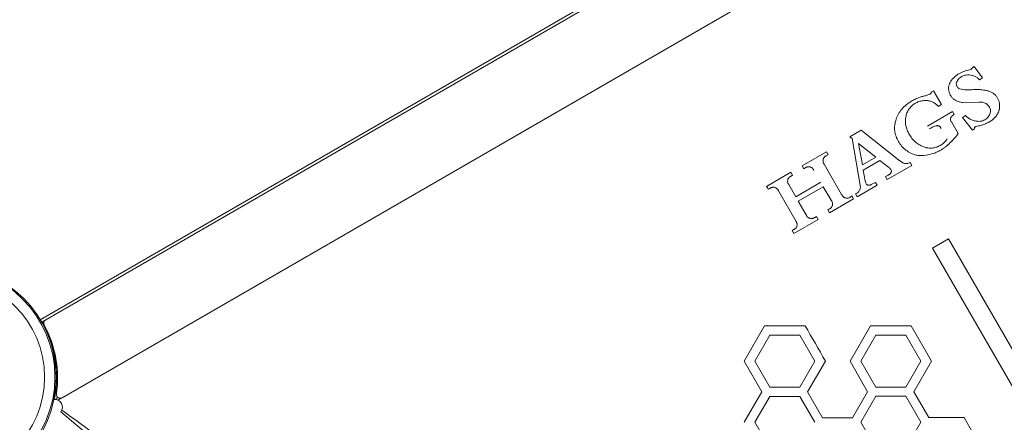
# Model space of a CAD drawing. Units: millimetres. Extents: x -3977 to 5867, y -3739 to 6489.
# Drawn here: x 1040 to 1560, y 2708 to 2921 of the extents above; entities that cross this region are included whole.
import ezdxf

# ---------------------------------------------------------------- set-up
doc = ezdxf.new("R2010")
doc.units = ezdxf.units.MM
doc.header["$LTSCALE"] = 700
doc.layers.add('HAGS-Dim Plan', color=7, linetype='Continuous', lineweight=100)
doc.styles.get("Standard").update_dxf_attribs({"font": 'g13f12d.shx', "height": 300})
doc.dimstyles.new('HAGS - Dim Plan', dxfattribs={"dimtxt": 300, "dimasz": 200, "dimexe": 0.18, "dimexo": 0.0625, "dimgap": 150, "dimtad": 0, "dimlfac": 0.001, "dimrnd": 0.05, "dimzin": 1, "dimdsep": 46, "dimtxsty": 'Standard', "dimblk": 'HAGS - Dim Plan arrow', "dimcen": 0.1, "dimse1": 1, "dimse2": 1, "dimclrd": 1, "dimadec": 0, "dimazin": 0, "dimtfac": 1, "dimtofl": 0, "dimtmove": 0, "dimatfit": 3, "dimfxl": 1, "dimtolj": 1, "dimtzin": 0, "dimarcsym": 0})

# ---------------------------------------------------------------- blocks, each defined once
blk = doc.blocks.new('HAGS - Dim Plan arrow')
at = {"color": 1, "lineweight": 0}
blk.add_lwpolyline([(0, 0, 0, 0.35, 0), (-1, 0, 0.015, 0.015, 0)], format="xyseb", dxfattribs=at)
blk = doc.blocks.new('*D15')
at = {"layer": 'Defpoints', "color": 0, "transparency": 16777216}
for p in [(4367, 5824.47), (4367, 1244.04, 10), (-1497.66, -1302.4)]:
    blk.add_point(p, dxfattribs=at)
at = {"layer": 'HAGS-Dim Plan', "color": 1, "lineweight": -2, "transparency": 16777216}
for p, q in [((-1297.66, 5824.47), (829.23, 5824.47)), ((4167, 5824.47), (2040.1, 5824.47))]:
    blk.add_line(p, q, dxfattribs=at)
at = {"layer": 'HAGS-Dim Plan', "color": 1, "lineweight": -2, "transparency": 16777216, "xscale": 200, "yscale": 200, "zscale": 200, "rotation": 180}
blk.add_blockref('HAGS - Dim Plan arrow', (-1497.66, 5824.47), dxfattribs=at)
at = {"layer": 'HAGS-Dim Plan', "color": 1, "lineweight": -2, "transparency": 16777216, "xscale": 200, "yscale": 200, "zscale": 200}
blk.add_blockref('HAGS - Dim Plan arrow', (4367, 5824.47), dxfattribs=at)
at = {"layer": 'HAGS-Dim Plan', "color": 0, "transparency": 16777216, "insert": (1434.67, 5824.47), "char_height": 300, "attachment_point": 5}
blk.add_mtext('\\A1;5.85m', dxfattribs=at)
blk = doc.blocks.new('*D16')
at = {"layer": 'Defpoints', "color": 0, "transparency": 16777216}
for p in [(5867, 6292.01), (5867, 1250.58), (-3022.59, -1340.25)]:
    blk.add_point(p, dxfattribs=at)
at = {"layer": 'HAGS-Dim Plan', "color": 1, "lineweight": -2, "transparency": 16777216}
for p, q in [((-2822.59, 6292.01), (816.24, 6292.01)), ((5667, 6292.01), (2028.16, 6292.01))]:
    blk.add_line(p, q, dxfattribs=at)
at = {"layer": 'HAGS-Dim Plan', "color": 1, "lineweight": -2, "transparency": 16777216, "xscale": 200, "yscale": 200, "zscale": 200, "rotation": 180}
blk.add_blockref('HAGS - Dim Plan arrow', (-3022.59, 6292.01), dxfattribs=at)
at = {"layer": 'HAGS-Dim Plan', "color": 1, "lineweight": -2, "transparency": 16777216, "xscale": 200, "yscale": 200, "zscale": 200}
blk.add_blockref('HAGS - Dim Plan arrow', (5867, 6292.01), dxfattribs=at)
at = {"layer": 'HAGS-Dim Plan', "color": 0, "transparency": 16777216, "insert": (1422.2, 6292.01), "char_height": 300, "attachment_point": 5}
blk.add_mtext('\\A1;8.90m', dxfattribs=at)
blk = doc.blocks.new('*D18')
at = {"layer": 'Defpoints', "color": 0, "transparency": 16777216}
for p in [(1235.83, 3810.58, 600), (-3320, -1455.07), (-1271.07, -1455.07)]:
    blk.add_point(p, dxfattribs=at)
at = {"layer": 'HAGS-Dim Plan', "color": 1, "lineweight": -2, "transparency": 16777216}
for p, q in [((-3320, 3610.58), (-3320, 1765.44)), ((-3320, -1255.07), (-3320, 554.56))]:
    blk.add_line(p, q, dxfattribs=at)
at = {"layer": 'HAGS-Dim Plan', "color": 1, "lineweight": -2, "transparency": 16777216, "xscale": 200, "yscale": 200, "zscale": 200}
for p, rotation in [((-3320, 3810.58), 90), ((-3320, -1455.07), 270)]:
    blk.add_blockref('HAGS - Dim Plan arrow', p, dxfattribs=dict(at, rotation=rotation))
at = {"layer": 'HAGS-Dim Plan', "color": 0, "transparency": 16777216, "insert": (-3320, 1160), "char_height": 300, "attachment_point": 5, "rotation": 90}
blk.add_mtext('\\A1;5.25m', dxfattribs=at)

msp = doc.modelspace()

# ---------------------------------------------------------------- linework, layer by layer
at = {"linetype": 'Continuous', "lineweight": 0}
for p, q in [((1050.594, 2762.405), (1814.442, 3203.413)), ((1814.967, 3201.993), (1051.562, 2761.241)), ((1053.467, 2762.335), (1813.028, 3200.868)), ((1844.383, 3172.783), (1062.112, 2721.138)), ((1543.561, 2895.708), (1544.401, 2896.193)), ((1544.401, 2896.193), (1548.905, 2890.145)), ((1539.974, 2893.895), (1542.664, 2894.647)), ((1548.905, 2890.145), (1547.306, 2889.222)), ((1521.895, 2882.826), (1522.898, 2883.405)), ((1522.898, 2883.405), (1527.128, 2876.078)), ((1527.128, 2876.078), (1525.524, 2875.152)), ((1547.067, 2877.302), (1538.555, 2877.241)), ((1519.753, 2864.718), (1533.046, 2872.393)), ((1533.046, 2872.393), (1533.924, 2870.872)), ((1533.924, 2870.872), (1533.077, 2870.298)), ((1538.393, 2869.341), (1539.953, 2870.241)), ((1543.6, 2862.633), (1538.393, 2869.341)), ((1532.415, 2866.906), (1535.981, 2860.744)), ((1478.796, 2859.118), (1484.722, 2862.539)), ((1479.908, 2858.208), (1478.796, 2859.118)), ((1484.722, 2862.539), (1504.474, 2846.823)), ((1521.932, 2863.891), (1520.631, 2863.197)), ((1544.642, 2863.234), (1543.6, 2862.633)), ((1484.33, 2832.477), (1479.908, 2858.208)), ((1483.344, 2855.495), (1485.389, 2844.186)), ((1492.437, 2848.255), (1483.344, 2855.495)), ((1453.55, 2843.74), (1466.362, 2851.137)), ((1466.362, 2851.137), (1467.264, 2849.576)), ((1467.264, 2849.576), (1466.543, 2849.159)), ((1454.452, 2842.179), (1453.55, 2843.74)), ((1465.118, 2844.685), (1474.382, 2828.649)), ((1485.389, 2844.186), (1492.437, 2848.255)), ((1494.626, 2846.583), (1485.86, 2841.522)), ((1499.19, 2843.027), (1494.626, 2846.583)), ((1511.458, 2843.969), (1498.446, 2836.457)), ((1504.474, 2846.823), (1506.702, 2845.353)), ((1510.556, 2845.532), (1511.458, 2843.969)), ((1434.735, 2832.877), (1447.587, 2840.297)), ((1447.587, 2840.297), (1448.488, 2838.736)), ((1448.488, 2838.736), (1447.77, 2838.324)), ((1454.814, 2842.388), (1454.452, 2842.179)), ((1485.86, 2841.522), (1486.883, 2835.866)), ((1497.544, 2838.019), (1499.013, 2838.867)), ((1498.446, 2836.457), (1497.544, 2838.019)), ((1435.636, 2831.316), (1434.735, 2832.877)), ((1446.418, 2833.809), (1450.121, 2827.4)), ((1450.121, 2827.4), (1463.333, 2835.028)), ((1493.201, 2833.428), (1482.591, 2827.303)), ((1490.068, 2833.817), (1492.299, 2834.991)), ((1492.299, 2834.991), (1493.201, 2833.428)), ((1436.466, 2831.8), (1435.636, 2831.316)), ((1450.277, 2814.38), (1440.967, 2830.495)), ((1464.697, 2832.666), (1451.484, 2825.038)), ((1468.81, 2825.541), (1464.697, 2832.666)), ((1479.196, 2827.426), (1479.838, 2827.797)), ((1479.838, 2827.797), (1480.74, 2826.234)), ((1481.689, 2828.865), (1482.483, 2829.317)), ((1482.591, 2827.303), (1481.689, 2828.865)), ((1451.484, 2825.038), (1455.645, 2817.831)), ((1480.74, 2826.234), (1467.928, 2818.837)), ((1467.026, 2820.4), (1467.651, 2820.76)), ((1467.928, 2818.837), (1467.026, 2820.4)), ((1461.964, 2815.394), (1449.113, 2807.974)), ((1460.268, 2816.492), (1461.065, 2816.952)), ((1461.065, 2816.952), (1461.964, 2815.394)), ((1448.21, 2809.537), (1449.06, 2810.023)), ((1449.113, 2807.974), (1448.21, 2809.537)), ((1522.474, 2800.192), (1530.958, 2805.09)), ((1530.958, 2805.09), (2328.726, 1423.316)), ((2320.242, 1418.418), (1522.474, 2800.192)), ((1051.41, 2761.001), (1051.638, 2761.124)), ((1052.118, 2760.236), (1051.638, 2761.124)), ((1422.877, 2740.527), (1433.623, 2759.14)), ((1433.623, 2759.14), (1455.116, 2759.14)), ((1478.876, 2740.536), (1489.622, 2759.149)), ((1489.622, 2759.149), (1511.115, 2759.149)), ((1511.115, 2759.149), (1521.861, 2740.536)), ((1436.451, 2754.242), (1428.533, 2740.527)), ((1452.288, 2754.242), (1436.451, 2754.242)), ((1460.206, 2740.527), (1452.288, 2754.242)), ((1492.45, 2754.251), (1484.532, 2740.537)), ((1508.287, 2754.251), (1492.45, 2754.251)), ((1516.205, 2740.536), (1508.287, 2754.251)), ((1432.21, 2724.363), (1422.877, 2740.527)), ((1428.533, 2740.527), (1436.451, 2726.812)), ((1452.288, 2726.812), (1460.206, 2740.527)), ((1465.862, 2740.527), (1456.408, 2724.293)), ((1488.081, 2724.293), (1478.876, 2740.536)), ((1484.532, 2740.537), (1492.45, 2726.822)), ((1508.287, 2726.822), (1516.205, 2740.536)), ((1521.861, 2740.536), (1512.529, 2724.373)), ((1422.877, 2708.199), (1432.21, 2724.363)), ((1436.451, 2726.812), (1452.288, 2726.812)), ((1456.408, 2724.293), (1464.326, 2710.578)), ((1480.163, 2710.578), (1488.081, 2724.293)), ((1492.45, 2726.822), (1508.287, 2726.822)), ((1512.529, 2724.373), (1520.447, 2710.658)), ((1061.987, 2721.072), (1059.941, 2719.89)), ((1436.451, 2721.914), (1428.533, 2708.199)), ((1452.288, 2721.914), (1436.451, 2721.914)), ((1460.206, 2708.199), (1452.288, 2721.914)), ((1492.45, 2721.924), (1484.532, 2708.209)), ((1508.287, 2721.924), (1492.45, 2721.924)), ((1516.205, 2708.209), (1508.287, 2721.924)), ((1061.392, 2713.716), (1147.731, 2641.713)), ((1062.063, 2714.555), (1061.982, 2714.697)), ((1428.533, 2708.199), (1436.451, 2694.484)), ((1464.326, 2710.578), (1480.163, 2710.578)), ((1484.532, 2708.209), (1492.45, 2694.494)), ((1508.287, 2694.494), (1516.205, 2708.209)), ((1520.447, 2710.658), (1539.111, 2710.658)), ((1539.111, 2710.658), (1549.857, 2692.045))]:
    msp.add_line(p, q, dxfattribs=at)
for radius in [59, 58.336, 52.888]:
    msp.add_circle((1000.002, 2732.05), radius, dxfattribs=at)
for centre, radius, start, end in [((1000.252, 2731.617), 60, 29.40193, 30), ((1054.467, 2760.603), 2, 120, 208.13639), ((1000.235, 2731.601), 59.5, 351.83806, 28.13639), ((1000.002, 2732.05), 59.25, 356.11934, 18.99742), ((1058.294, 2716.245), 4, 320.76798, 97.05378), ((1061.112, 2722.87), 2, 171.83806, 300), ((1000.252, 2731.617), 60, 348.98572, 350.55892)]:
    msp.add_arc(centre, radius, start, end, dxfattribs=at)
for points, knots in [([(1542.664, 2894.647), (1542.756, 2894.676), (1542.843, 2894.715), (1542.923, 2894.76), (1543.066, 2894.843), (1543.201, 2894.96), (1543.412, 2895.236), (1543.487, 2895.395), (1543.543, 2895.601), (1543.554, 2895.654), (1543.561, 2895.708)], [-0.2756387, -0.2756387, -0.2756387, -0.2756387, 0, 0, 0, 0.4958691, 0.4958691, 0.9917382, 0.9917382, 1.1538485, 1.1538485, 1.1538485, 1.1538485]), ([(1532.847, 2889.454), (1533.263, 2889.925), (1533.71, 2890.368), (1534.912, 2891.42), (1535.702, 2891.981), (1537.31, 2892.909), (1538.178, 2893.308), (1539.38, 2893.721), (1539.675, 2893.813), (1539.974, 2893.895)], [40.9309632, 40.9309632, 40.9309632, 40.9309632, 42.72284, 42.72284, 45.5270441, 45.5270441, 48.2924941, 48.2924941, 49.1782586, 49.1782586, 49.1782586, 49.1782586]), ([(1537.854, 2890.956), (1537.52, 2890.762), (1537.193, 2890.531), (1536.584, 2890.001), (1536.303, 2889.703), (1535.806, 2889.06), (1535.591, 2888.714), (1535.267, 2888.062), (1535.147, 2887.76), (1535.052, 2887.46)], [19.0938318, 19.0938318, 19.0938318, 19.0938318, 20.2530538, 20.2530538, 21.4122758, 21.4122758, 22.5714978, 22.5714978, 23.5287001, 23.5287001, 23.5287001, 23.5287001]), ([(1547.306, 2889.222), (1547.005, 2889.541), (1546.675, 2889.839), (1545.886, 2890.441), (1545.416, 2890.729), (1544.436, 2891.202), (1543.927, 2891.386), (1542.941, 2891.639), (1542.431, 2891.723), (1541.385, 2891.789), (1540.85, 2891.771), (1539.79, 2891.628), (1539.266, 2891.504), (1538.451, 2891.224), (1538.146, 2891.097), (1537.854, 2890.956)], [14.4651666, 14.4651666, 14.4651666, 14.4651666, 15.7752557, 15.7752557, 17.3893673, 17.3893673, 19.0034788, 19.0034788, 20.5275626, 20.5275626, 22.0516463, 22.0516463, 23.5757301, 23.5757301, 24.5281655, 24.5281655, 24.5281655, 24.5281655]), ([(1531.843, 2881.155), (1531.654, 2881.502), (1531.49, 2881.875), (1531.202, 2882.716), (1531.09, 2883.192), (1530.966, 2884.158), (1530.953, 2884.649), (1531.025, 2885.614), (1531.109, 2886.088), (1531.353, 2886.961), (1531.515, 2887.391), (1531.93, 2888.226), (1532.182, 2888.631), (1532.591, 2889.161), (1532.716, 2889.31), (1532.847, 2889.454)], [11.3668313, 11.3668313, 11.3668313, 11.3668313, 12.6027843, 12.6027843, 14.0393946, 14.0393946, 15.4760049, 15.4760049, 16.9126152, 16.9126152, 18.2686906, 18.2686906, 19.624766, 19.624766, 20.1787275, 20.1787275, 20.1787275, 20.1787275]), ([(1535.052, 2887.46), (1535.048, 2887.416), (1535.044, 2887.372), (1535.028, 2887.135), (1535.034, 2886.938), (1535.086, 2886.552), (1535.131, 2886.362), (1535.256, 2886), (1535.335, 2885.828), (1535.519, 2885.511), (1535.629, 2885.354), (1535.884, 2885.062), (1536.029, 2884.927), (1536.343, 2884.687), (1536.512, 2884.583), (1536.722, 2884.482), (1536.755, 2884.467), (1536.789, 2884.452)], [11.7335998, 11.7335998, 11.7335998, 11.7335998, 11.86462, 11.86462, 12.4394753, 12.4394753, 13.0143307, 13.0143307, 13.589186, 13.589186, 14.171629, 14.171629, 14.7540721, 14.7540721, 15.3365152, 15.3365152, 15.4454926, 15.4454926, 15.4454926, 15.4454926]), ([(1508.742, 2876.12), (1509.025, 2876.341), (1509.312, 2876.555), (1510.243, 2877.218), (1510.899, 2877.638), (1512.235, 2878.409), (1512.936, 2878.771), (1514.387, 2879.431), (1515.136, 2879.729), (1516.498, 2880.193), (1517.104, 2880.374), (1517.717, 2880.531)], [72.2478267, 72.2478267, 72.2478267, 72.2478267, 73.2882775, 73.2882775, 75.5856519, 75.5856519, 77.9148244, 77.9148244, 80.2439968, 80.2439968, 82.0528722, 82.0528722, 82.0528722, 82.0528722]), ([(1517.717, 2880.531), (1518.37, 2880.695), (1519.015, 2880.887), (1520.111, 2881.263), (1520.567, 2881.436), (1521.015, 2881.622)], [140.2044909, 140.2044909, 140.2044909, 140.2044909, 142.1259958, 142.1259958, 143.5335808, 143.5335808, 143.5335808, 143.5335808]), ([(1521.015, 2881.622), (1521.065, 2881.644), (1521.112, 2881.668), (1521.157, 2881.694), (1521.238, 2881.741), (1521.317, 2881.797), (1521.465, 2881.925), (1521.533, 2881.997), (1521.653, 2882.153), (1521.705, 2882.237), (1521.791, 2882.409), (1521.825, 2882.498), (1521.87, 2882.663), (1521.886, 2882.743), (1521.895, 2882.826)], [-0.1567138, -0.1567138, -0.1567138, -0.1567138, 0, 0, 0, 0.2804985, 0.2804985, 0.5609969, 0.5609969, 0.8414954, 0.8414954, 1.1219939, 1.1219939, 1.3684066, 1.3684066, 1.3684066, 1.3684066]), ([(1538.555, 2877.241), (1538.413, 2877.242), (1538.272, 2877.247), (1537.627, 2877.288), (1537.135, 2877.369), (1536.183, 2877.614), (1535.692, 2877.791), (1534.746, 2878.247), (1534.292, 2878.526), (1533.453, 2879.167), (1533.067, 2879.529), (1532.385, 2880.31), (1532.089, 2880.728), (1531.843, 2881.155)], [4.002768, 4.002768, 4.002768, 4.002768, 4.4115158, 4.4115158, 5.8820211, 5.8820211, 7.4388739, 7.4388739, 8.9957267, 8.9957267, 10.5525795, 10.5525795, 12.1094323, 12.1094323, 12.1094323, 12.1094323]), ([(1536.789, 2884.452), (1537.943, 2884.164), (1539.167, 2883.969), (1541.661, 2883.813), (1542.931, 2883.85), (1544.19, 2884.007)], [110.4413338, 110.4413338, 110.4413338, 110.4413338, 114.0935426, 114.0935426, 117.7112749, 117.7112749, 117.7112749, 117.7112749]), ([(1544.19, 2884.007), (1544.476, 2884.025), (1544.762, 2884.038), (1545.879, 2884.07), (1546.709, 2884.052), (1548.347, 2883.936), (1549.156, 2883.839), (1550.505, 2883.611), (1551.055, 2883.499), (1551.594, 2883.37)], [88.6866671, 88.6866671, 88.6866671, 88.6866671, 89.5063086, 89.5063086, 91.8969198, 91.8969198, 94.287531, 94.287531, 95.9740685, 95.9740685, 95.9740685, 95.9740685]), ([(1551.594, 2883.37), (1551.704, 2883.345), (1551.812, 2883.319), (1552.421, 2883.156), (1552.924, 2882.969), (1553.893, 2882.492), (1554.358, 2882.203), (1555.219, 2881.539), (1555.615, 2881.165), (1556.315, 2880.359), (1556.619, 2879.928), (1557.13, 2879.044), (1557.353, 2878.559), (1557.702, 2877.537), (1557.828, 2877), (1557.969, 2875.909), (1557.984, 2875.354), (1557.904, 2874.264), (1557.808, 2873.729), (1557.628, 2873.084), (1557.586, 2872.945), (1557.539, 2872.806)], [31.0953847, 31.0953847, 31.0953847, 31.0953847, 31.4364479, 31.4364479, 33.0362549, 33.0362549, 34.6360619, 34.6360619, 36.2358689, 36.2358689, 37.8356759, 37.8356759, 39.4551002, 39.4551002, 41.0745245, 41.0745245, 42.6939488, 42.6939488, 44.313373, 44.313373, 44.7539411, 44.7539411, 44.7539411, 44.7539411]), ([(1502.382, 2863.054), (1502.375, 2863.53), (1502.39, 2864.006), (1502.505, 2865.556), (1502.694, 2866.614), (1503.238, 2868.565), (1503.601, 2869.526), (1504.527, 2871.391), (1505.09, 2872.296), (1506.389, 2873.978), (1507.124, 2874.758), (1508.188, 2875.683), (1508.462, 2875.907), (1508.742, 2876.12)], [33.144725, 33.144725, 33.144725, 33.144725, 34.5495762, 34.5495762, 37.7569737, 37.7569737, 40.787046, 40.787046, 43.8171182, 43.8171182, 46.8471904, 46.8471904, 47.8682497, 47.8682497, 47.8682497, 47.8682497]), ([(1520.123, 2878.146), (1519.887, 2878.177), (1519.649, 2878.2), (1518.718, 2878.258), (1518.011, 2878.234), (1516.613, 2878.047), (1515.92, 2877.882), (1514.596, 2877.427), (1513.965, 2877.137), (1512.795, 2876.461), (1512.22, 2876.054), (1511.153, 2875.119), (1510.66, 2874.593), (1509.959, 2873.675), (1509.713, 2873.308), (1509.493, 2872.93)], [26.3867871, 26.3867871, 26.3867871, 26.3867871, 27.0886409, 27.0886409, 29.1003579, 29.1003579, 31.1120749, 31.1120749, 33.1237919, 33.1237919, 35.1637022, 35.1637022, 37.2036124, 37.2036124, 38.4629991, 38.4629991, 38.4629991, 38.4629991]), ([(1525.524, 2875.152), (1525.133, 2875.589), (1524.694, 2875.995), (1523.716, 2876.741), (1523.171, 2877.076), (1522.035, 2877.624), (1521.445, 2877.837), (1520.618, 2878.05), (1520.373, 2878.103), (1520.123, 2878.146)], [16.5270263, 16.5270263, 16.5270263, 16.5270263, 18.2850829, 18.2850829, 20.1560083, 20.1560083, 22.0269336, 22.0269336, 22.7859106, 22.7859106, 22.7859106, 22.7859106]), ([(1553.202, 2872.79), (1553.2, 2872.801), (1553.199, 2872.813), (1553.152, 2873.174), (1553.071, 2873.519), (1552.847, 2874.175), (1552.704, 2874.486), (1552.374, 2875.056), (1552.176, 2875.336), (1551.72, 2875.858), (1551.462, 2876.1), (1550.901, 2876.529), (1550.598, 2876.715), (1549.967, 2877.019), (1549.639, 2877.138), (1549.002, 2877.302), (1548.673, 2877.356), (1547.998, 2877.398), (1547.652, 2877.387), (1547.229, 2877.33), (1547.148, 2877.317), (1547.067, 2877.302)], [5.9751379, 5.9751379, 5.9751379, 5.9751379, 6.0096919, 6.0096919, 7.0483492, 7.0483492, 8.0870066, 8.0870066, 9.1261909, 9.1261909, 10.1653753, 10.1653753, 11.2045597, 11.2045597, 12.2437441, 12.2437441, 13.2268968, 13.2268968, 14.2100495, 14.2100495, 14.4444912, 14.4444912, 14.4444912, 14.4444912]), ([(1509.493, 2872.93), (1509.473, 2872.891), (1509.453, 2872.852), (1509.074, 2872.089), (1508.792, 2871.343), (1508.37, 2869.829), (1508.223, 2869.008), (1508.099, 2867.335), (1508.122, 2866.484), (1508.337, 2864.811), (1508.531, 2863.986), (1509.067, 2862.418), (1509.409, 2861.673), (1509.941, 2860.751), (1510.089, 2860.514), (1510.246, 2860.28)], [45.6254387, 45.6254387, 45.6254387, 45.6254387, 45.7535953, 45.7535953, 48.1042772, 48.1042772, 50.5929564, 50.5929564, 53.0816355, 53.0816355, 55.5703146, 55.5703146, 58.0589937, 58.0589937, 58.9301627, 58.9301627, 58.9301627, 58.9301627]), ([(1533.077, 2870.298), (1532.957, 2870.227), (1532.839, 2870.143), (1532.614, 2869.946), (1532.508, 2869.833), (1532.321, 2869.588), (1532.24, 2869.456), (1532.108, 2869.184), (1532.056, 2869.044), (1531.981, 2868.764), (1531.956, 2868.614), (1531.935, 2868.309), (1531.94, 2868.154), (1531.981, 2867.849), (1532.017, 2867.699), (1532.116, 2867.413), (1532.178, 2867.277), (1532.299, 2867.069), (1532.354, 2866.986), (1532.415, 2866.906)], [7.1647629, 7.1647629, 7.1647629, 7.1647629, 7.583595, 7.583595, 8.0235605, 8.0235605, 8.4635261, 8.4635261, 8.9034916, 8.9034916, 9.3565492, 9.3565492, 9.8096067, 9.8096067, 10.2626642, 10.2626642, 10.7157218, 10.7157218, 11.0220779, 11.0220779, 11.0220779, 11.0220779]), ([(1539.953, 2870.241), (1540.293, 2869.889), (1540.664, 2869.559), (1541.584, 2868.856), (1542.154, 2868.507), (1543.34, 2867.934), (1543.956, 2867.711), (1545.151, 2867.403), (1545.769, 2867.302), (1546.812, 2867.236), (1547.227, 2867.236), (1547.643, 2867.262)], [48.0203775, 48.0203775, 48.0203775, 48.0203775, 49.479833, 49.479833, 51.4308123, 51.4308123, 53.3817916, 53.3817916, 55.2275658, 55.2275658, 56.4191876, 56.4191876, 56.4191876, 56.4191876]), ([(1550.158, 2868.06), (1550.491, 2868.252), (1550.817, 2868.483), (1551.423, 2869.01), (1551.703, 2869.307), (1552.198, 2869.949), (1552.413, 2870.293), (1552.766, 2871.005), (1552.904, 2871.371), (1553.099, 2872.071), (1553.166, 2872.427), (1553.202, 2872.79)], [0, 0, 0, 0, 1.1541368, 1.1541368, 2.3082736, 2.3082736, 3.4624105, 3.4624105, 4.6165473, 4.6165473, 5.6984729, 5.6984729, 5.6984729, 5.6984729]), ([(1557.539, 2872.806), (1557.395, 2872.384), (1557.219, 2871.961), (1556.714, 2870.944), (1556.35, 2870.359), (1555.511, 2869.271), (1555.035, 2868.767), (1554.175, 2868.018), (1553.812, 2867.743), (1553.44, 2867.496)], [57.2495899, 57.2495899, 57.2495899, 57.2495899, 58.5928519, 58.5928519, 60.5512575, 60.5512575, 62.5096631, 62.5096631, 63.8257008, 63.8257008, 63.8257008, 63.8257008]), ([(1524.676, 2864.938), (1524.314, 2864.857), (1523.957, 2864.757), (1523.019, 2864.437), (1522.455, 2864.184), (1521.932, 2863.891)], [28.2984984, 28.2984984, 28.2984984, 28.2984984, 29.3566181, 29.3566181, 31.1471427, 31.1471427, 31.1471427, 31.1471427]), ([(1527.011, 2863.519), (1526.966, 2863.645), (1526.91, 2863.765), (1526.778, 2863.994), (1526.696, 2864.109), (1526.508, 2864.325), (1526.401, 2864.426), (1526.169, 2864.603), (1526.043, 2864.68), (1525.782, 2864.806), (1525.646, 2864.855), (1525.383, 2864.923), (1525.247, 2864.945), (1524.968, 2864.963), (1524.825, 2864.958), (1524.681, 2864.938), (1524.679, 2864.938), (1524.676, 2864.938)], [2.9437846, 2.9437846, 2.9437846, 2.9437846, 3.3464705, 3.3464705, 3.7764915, 3.7764915, 4.2065124, 4.2065124, 4.6365334, 4.6365334, 5.0665543, 5.0665543, 5.4732517, 5.4732517, 5.8799491, 5.8799491, 5.8870846, 5.8870846, 5.8870846, 5.8870846]), ([(1545.471, 2864.505), (1545.356, 2864.482), (1545.246, 2864.439), (1545.035, 2864.317), (1544.925, 2864.223), (1544.754, 2864), (1544.691, 2863.872), (1544.62, 2863.614), (1544.608, 2863.467), (1544.63, 2863.294), (1544.635, 2863.264), (1544.642, 2863.234)], [2.9607042, 2.9607042, 2.9607042, 2.9607042, 3.292946, 3.292946, 3.6933868, 3.6933868, 4.0938276, 4.0938276, 4.5166473, 4.5166473, 4.6064442, 4.6064442, 4.6064442, 4.6064442]), ([(1553.44, 2867.496), (1553.287, 2867.403), (1553.133, 2867.311), (1552.979, 2867.223), (1552.362, 2866.866), (1551.718, 2866.533), (1550.387, 2865.925), (1549.699, 2865.65), (1548.292, 2865.167), (1547.572, 2864.958), (1546.388, 2864.678), (1545.931, 2864.584), (1545.471, 2864.505)], [-0.5334861, -0.5334861, -0.5334861, -0.5334861, 0, 0, 0, 2.137736, 2.137736, 4.2754721, 4.2754721, 6.4132081, 6.4132081, 7.7423224, 7.7423224, 7.7423224, 7.7423224]), ([(1547.643, 2867.262), (1547.73, 2867.27), (1547.817, 2867.28), (1548.305, 2867.346), (1548.703, 2867.44), (1549.463, 2867.701), (1549.825, 2867.868), (1550.158, 2868.06)], [-2.5577464, -2.5577464, -2.5577464, -2.5577464, -2.3082736, -2.3082736, -1.1541368, -1.1541368, 0, 0, 0, 0]), ([(1514.908, 2849.182), (1514.551, 2849.248), (1514.2, 2849.326), (1512.897, 2849.661), (1511.934, 2850.01), (1510.082, 2850.904), (1509.192, 2851.451), (1507.546, 2852.707), (1506.79, 2853.417), (1505.453, 2854.948), (1504.873, 2855.769), (1503.906, 2857.442), (1503.486, 2858.356), (1502.828, 2860.281), (1502.591, 2861.292), (1502.428, 2862.563), (1502.402, 2862.808), (1502.382, 2863.054)], [10.4461317, 10.4461317, 10.4461317, 10.4461317, 11.5344647, 11.5344647, 14.5832201, 14.5832201, 17.6319755, 17.6319755, 20.6807309, 20.6807309, 23.7294863, 23.7294863, 26.7828369, 26.7828369, 29.8361876, 29.8361876, 30.5619558, 30.5619558, 30.5619558, 30.5619558]), ([(1510.246, 2860.28), (1510.307, 2860.166), (1510.37, 2860.054), (1510.877, 2859.176), (1511.411, 2858.422), (1512.639, 2857.016), (1513.334, 2856.363), (1514.845, 2855.209), (1515.662, 2854.708), (1517.364, 2853.886), (1518.248, 2853.566), (1519.201, 2853.32), (1519.273, 2853.303), (1519.345, 2853.285)], [65.024288, 65.024288, 65.024288, 65.024288, 65.4271519, 65.4271519, 68.227744, 68.227744, 71.0283361, 71.0283361, 73.8289282, 73.8289282, 76.6295202, 76.6295202, 76.8552238, 76.8552238, 76.8552238, 76.8552238]), ([(1535.981, 2860.744), (1535.738, 2860.404), (1535.488, 2860.067), (1534.547, 2858.847), (1533.816, 2857.992), (1532.277, 2856.36), (1531.469, 2855.583), (1530.101, 2854.393), (1529.561, 2853.951), (1529.01, 2853.529)], [196.8791823, 196.8791823, 196.8791823, 196.8791823, 198.0736256, 198.0736256, 201.2705277, 201.2705277, 204.4674298, 204.4674298, 206.4795723, 206.4795723, 206.4795723, 206.4795723]), ([(1519.345, 2853.285), (1519.772, 2853.203), (1520.213, 2853.147), (1521.338, 2853.076), (1522.032, 2853.099), (1523.404, 2853.283), (1524.083, 2853.444), (1525.381, 2853.891), (1526, 2854.176), (1526.57, 2854.504), (1527.147, 2854.838), (1527.71, 2855.237), (1528.757, 2856.153), (1529.24, 2856.669), (1529.855, 2857.474), (1530.034, 2857.732), (1530.2, 2857.995)], [-7.2229078, -7.2229078, -7.2229078, -7.2229078, -5.9170444, -5.9170444, -3.9446963, -3.9446963, -1.9723481, -1.9723481, 0, 0, 0, 1.9989359, 1.9989359, 3.9978718, 3.9978718, 4.891734, 4.891734, 4.891734, 4.891734]), ([(1466.543, 2849.159), (1466.525, 2849.154), (1466.507, 2849.148), (1466.311, 2849.08), (1466.141, 2849.002), (1465.828, 2848.822), (1465.676, 2848.713), (1465.391, 2848.466), (1465.259, 2848.326), (1465.027, 2848.025), (1464.926, 2847.864), (1464.761, 2847.53), (1464.696, 2847.358), (1464.598, 2847.009), (1464.565, 2846.82), (1464.536, 2846.434), (1464.541, 2846.238), (1464.591, 2845.852), (1464.636, 2845.662), (1464.759, 2845.3), (1464.838, 2845.129), (1464.985, 2844.874), (1465.048, 2844.778), (1465.118, 2844.685)], [8.3325159, 8.3325159, 8.3325159, 8.3325159, 8.3860101, 8.3860101, 8.9279165, 8.9279165, 9.4698229, 9.4698229, 10.0117293, 10.0117293, 10.5536356, 10.5536356, 11.095542, 11.095542, 11.6697088, 11.6697088, 12.2438757, 12.2438757, 12.8180425, 12.8180425, 13.3922093, 13.3922093, 13.7469327, 13.7469327, 13.7469327, 13.7469327]), ([(1529.01, 2853.529), (1528.817, 2853.381), (1528.621, 2853.237), (1527.867, 2852.699), (1527.297, 2852.334), (1526.72, 2852.001), (1526.143, 2851.668), (1525.541, 2851.356), (1524.296, 2850.788), (1523.654, 2850.531), (1521.68, 2849.853), (1520.304, 2849.526), (1517.579, 2849.16), (1516.229, 2849.11), (1514.908, 2849.182)], [-2.7046959, -2.7046959, -2.7046959, -2.7046959, -1.9982368, -1.9982368, 0, 0, 0, 1.9982368, 1.9982368, 3.9964737, 3.9964737, 7.9929474, 7.9929474, 11.8332775, 11.8332775, 11.8332775, 11.8332775]), ([(1459.774, 2841.193), (1459.71, 2841.378), (1459.628, 2841.554), (1459.439, 2841.881), (1459.325, 2842.043), (1459.061, 2842.345), (1458.911, 2842.486), (1458.586, 2842.734), (1458.411, 2842.841), (1458.045, 2843.018), (1457.855, 2843.087), (1457.486, 2843.181), (1457.296, 2843.213), (1456.905, 2843.237), (1456.705, 2843.23), (1456.309, 2843.177), (1456.114, 2843.131), (1455.739, 2843.002), (1455.56, 2842.92), (1455.229, 2842.729), (1455.067, 2842.613), (1454.881, 2842.451), (1454.847, 2842.42), (1454.814, 2842.388)], [4.0984162, 4.0984162, 4.0984162, 4.0984162, 4.6881269, 4.6881269, 5.2911824, 5.2911824, 5.894238, 5.894238, 6.4972935, 6.4972935, 7.1003491, 7.1003491, 7.6695272, 7.6695272, 8.2387053, 8.2387053, 8.8078834, 8.8078834, 9.3770615, 9.3770615, 9.9542849, 9.9542849, 10.0867166, 10.0867166, 10.0867166, 10.0867166]), ([(1506.702, 2845.353), (1506.706, 2845.351), (1506.71, 2845.349), (1506.95, 2845.231), (1507.195, 2845.14), (1507.677, 2845.011), (1507.93, 2844.967), (1508.449, 2844.931), (1508.715, 2844.938), (1509.24, 2845.006), (1509.501, 2845.067), (1509.999, 2845.236), (1510.236, 2845.345), (1510.455, 2845.471), (1510.489, 2845.491), (1510.522, 2845.511), (1510.556, 2845.532)], [-3.8175192, -3.8175192, -3.8175192, -3.8175192, -3.8043429, -3.8043429, -3.0256818, -3.0256818, -2.2692613, -2.2692613, -1.5128409, -1.5128409, -0.7564204, -0.7564204, 0, 0, 0, 0.1169073, 0.1169073, 0.1169073, 0.1169073]), ([(1447.77, 2838.324), (1447.599, 2838.264), (1447.435, 2838.188), (1447.126, 2838.009), (1446.971, 2837.9), (1446.683, 2837.649), (1446.55, 2837.508), (1446.315, 2837.204), (1446.213, 2837.04), (1446.045, 2836.702), (1445.98, 2836.528), (1445.881, 2836.175), (1445.847, 2835.984), (1445.818, 2835.593), (1445.823, 2835.395), (1445.874, 2835.004), (1445.919, 2834.812), (1446.044, 2834.446), (1446.124, 2834.272), (1446.275, 2834.01), (1446.343, 2833.907), (1446.418, 2833.809)], [8.5108999, 8.5108999, 8.5108999, 8.5108999, 9.0342687, 9.0342687, 9.5826323, 9.5826323, 10.1309959, 10.1309959, 10.6793595, 10.6793595, 11.2277231, 11.2277231, 11.8087287, 11.8087287, 12.3897342, 12.3897342, 12.9707397, 12.9707397, 13.5517452, 13.5517452, 13.9290556, 13.9290556, 13.9290556, 13.9290556]), ([(1499.013, 2838.867), (1499.045, 2838.876), (1499.077, 2838.886), (1499.253, 2838.947), (1499.391, 2839.01), (1499.518, 2839.084), (1499.644, 2839.157), (1499.768, 2839.244), (1499.999, 2839.445), (1500.105, 2839.558), (1500.293, 2839.802), (1500.375, 2839.933), (1500.509, 2840.203), (1500.562, 2840.343), (1500.641, 2840.626), (1500.668, 2840.779), (1500.684, 2841.001), (1500.686, 2841.067), (1500.686, 2841.133)], [-0.5353462, -0.5353462, -0.5353462, -0.5353462, -0.4389374, -0.4389374, 0, 0, 0, 0.4389374, 0.4389374, 0.8778749, 0.8778749, 1.3168123, 1.3168123, 1.7557498, 1.7557498, 2.2194223, 2.2194223, 2.4143471, 2.4143471, 2.4143471, 2.4143471]), ([(1500.686, 2841.133), (1500.608, 2841.344), (1500.512, 2841.545), (1500.282, 2841.944), (1500.134, 2842.152), (1499.794, 2842.542), (1499.602, 2842.722), (1499.327, 2842.932), (1499.259, 2842.98), (1499.19, 2843.027)], [5.352077, 5.352077, 5.352077, 5.352077, 6.0295367, 6.0295367, 6.8041247, 6.8041247, 7.5787126, 7.5787126, 7.8231341, 7.8231341, 7.8231341, 7.8231341]), ([(1486.883, 2835.866), (1486.932, 2835.502), (1487.017, 2835.143), (1487.224, 2834.537), (1487.333, 2834.282), (1487.457, 2834.043)], [23.712651, 23.712651, 23.712651, 23.712651, 24.7957173, 24.7957173, 25.6329138, 25.6329138, 25.6329138, 25.6329138]), ([(1487.457, 2834.043), (1487.528, 2833.969), (1487.605, 2833.899), (1487.793, 2833.755), (1487.908, 2833.685), (1488.147, 2833.569), (1488.272, 2833.524), (1488.513, 2833.462), (1488.638, 2833.442), (1488.893, 2833.426), (1489.024, 2833.43), (1489.284, 2833.465), (1489.412, 2833.495), (1489.657, 2833.58), (1489.774, 2833.633), (1489.882, 2833.695), (1489.945, 2833.732), (1490.007, 2833.773), (1490.068, 2833.817)], [-2.5819052, -2.5819052, -2.5819052, -2.5819052, -2.2770722, -2.2770722, -1.8835686, -1.8835686, -1.4900651, -1.4900651, -1.1175488, -1.1175488, -0.7450326, -0.7450326, -0.3725163, -0.3725163, 0, 0, 0, 0.2192276, 0.2192276, 0.2192276, 0.2192276]), ([(1440.967, 2830.495), (1440.906, 2830.669), (1440.83, 2830.833), (1440.654, 2831.139), (1440.546, 2831.291), (1440.3, 2831.575), (1440.16, 2831.707), (1439.857, 2831.941), (1439.692, 2832.043), (1439.351, 2832.211), (1439.173, 2832.277), (1438.824, 2832.37), (1438.642, 2832.402), (1438.266, 2832.428), (1438.074, 2832.423), (1437.693, 2832.374), (1437.504, 2832.33), (1437.144, 2832.207), (1436.972, 2832.128), (1436.694, 2831.968), (1436.577, 2831.889), (1436.466, 2831.8)], [3.8999112, 3.8999112, 3.8999112, 3.8999112, 4.4509864, 4.4509864, 5.0159041, 5.0159041, 5.5808217, 5.5808217, 6.1457393, 6.1457393, 6.710657, 6.710657, 7.2586684, 7.2586684, 7.8066798, 7.8066798, 8.3546911, 8.3546911, 8.9027025, 8.9027025, 9.3150935, 9.3150935, 9.3150935, 9.3150935]), ([(1474.382, 2828.649), (1474.384, 2828.644), (1474.385, 2828.64), (1474.45, 2828.45), (1474.531, 2828.274), (1474.717, 2827.952), (1474.829, 2827.794), (1475.087, 2827.499), (1475.232, 2827.362), (1475.549, 2827.12), (1475.72, 2827.015), (1476.077, 2826.843), (1476.262, 2826.776), (1476.622, 2826.683), (1476.807, 2826.653), (1477.189, 2826.629), (1477.384, 2826.635), (1477.77, 2826.687), (1477.961, 2826.733), (1478.327, 2826.858), (1478.501, 2826.939), (1478.662, 2827.031), (1478.822, 2827.124), (1478.978, 2827.234), (1479.149, 2827.383), (1479.173, 2827.404), (1479.196, 2827.426)], [-5.1686304, -5.1686304, -5.1686304, -5.1686304, -5.1538612, -5.1538612, -4.56714, -4.56714, -3.9805866, -3.9805866, -3.3940332, -3.3940332, -2.8074798, -2.8074798, -2.2209264, -2.2209264, -1.6656948, -1.6656948, -1.1104632, -1.1104632, -0.5552316, -0.5552316, 0, 0, 0, 0.5552316, 0.5552316, 0.6481723, 0.6481723, 0.6481723, 0.6481723]), ([(1482.483, 2829.317), (1482.494, 2829.323), (1482.504, 2829.329), (1482.515, 2829.335), (1482.712, 2829.448), (1482.904, 2829.584), (1483.262, 2829.896), (1483.428, 2830.072), (1483.72, 2830.451), (1483.847, 2830.654), (1484.056, 2831.075), (1484.138, 2831.291), (1484.26, 2831.731), (1484.302, 2831.969), (1484.327, 2832.299), (1484.33, 2832.388), (1484.33, 2832.477)], [-0.0363435, -0.0363435, -0.0363435, -0.0363435, 0, 0, 0, 0.6820677, 0.6820677, 1.3641353, 1.3641353, 2.046203, 2.046203, 2.7282707, 2.7282707, 3.4488676, 3.4488676, 3.7102674, 3.7102674, 3.7102674, 3.7102674]), ([(1467.651, 2820.76), (1467.808, 2820.819), (1467.959, 2820.89), (1468.099, 2820.971), (1468.262, 2821.065), (1468.421, 2821.178), (1468.717, 2821.437), (1468.854, 2821.583), (1469.094, 2821.898), (1469.198, 2822.067), (1469.369, 2822.417), (1469.435, 2822.597), (1469.531, 2822.957), (1469.564, 2823.149), (1469.59, 2823.541), (1469.584, 2823.741), (1469.531, 2824.133), (1469.485, 2824.326), (1469.358, 2824.693), (1469.278, 2824.868), (1469.093, 2825.187), (1468.983, 2825.344), (1468.84, 2825.508), (1468.825, 2825.525), (1468.81, 2825.541)], [-0.4843494, -0.4843494, -0.4843494, -0.4843494, 0, 0, 0, 0.5653543, 0.5653543, 1.1307086, 1.1307086, 1.6960629, 1.6960629, 2.2614172, 2.2614172, 2.8433564, 2.8433564, 3.4252956, 3.4252956, 4.0072349, 4.0072349, 4.5891741, 4.5891741, 5.1712258, 5.1712258, 5.23865, 5.23865, 5.23865, 5.23865]), ([(1455.645, 2817.831), (1455.706, 2817.661), (1455.782, 2817.499), (1455.962, 2817.188), (1456.074, 2817.029), (1456.333, 2816.733), (1456.479, 2816.595), (1456.798, 2816.352), (1456.97, 2816.246), (1457.329, 2816.073), (1457.515, 2816.006), (1457.876, 2815.913), (1458.063, 2815.882), (1458.447, 2815.858), (1458.643, 2815.865), (1459.031, 2815.917), (1459.223, 2815.962), (1459.591, 2816.089), (1459.766, 2816.169), (1459.927, 2816.262), (1460.044, 2816.33), (1460.158, 2816.406), (1460.268, 2816.492)], [-5.1352658, -5.1352658, -5.1352658, -5.1352658, -4.5919177, -4.5919177, -4.00218, -4.00218, -3.4124424, -3.4124424, -2.8227048, -2.8227048, -2.2329672, -2.2329672, -1.6747254, -1.6747254, -1.1164836, -1.1164836, -0.5582418, -0.5582418, 0, 0, 0, 0.4031704, 0.4031704, 0.4031704, 0.4031704]), ([(1449.06, 2810.023), (1449.193, 2810.075), (1449.32, 2810.136), (1449.439, 2810.205), (1449.595, 2810.295), (1449.747, 2810.403), (1450.03, 2810.65), (1450.161, 2810.79), (1450.39, 2811.091), (1450.49, 2811.252), (1450.652, 2811.586), (1450.715, 2811.758), (1450.807, 2812.102), (1450.839, 2812.286), (1450.864, 2812.66), (1450.857, 2812.851), (1450.807, 2813.225), (1450.763, 2813.41), (1450.642, 2813.76), (1450.566, 2813.927), (1450.418, 2814.182), (1450.352, 2814.283), (1450.277, 2814.38)], [-0.4123086, -0.4123086, -0.4123086, -0.4123086, 0, 0, 0, 0.5399658, 0.5399658, 1.0799317, 1.0799317, 1.6198975, 1.6198975, 2.1598634, 2.1598634, 2.715665, 2.715665, 3.2714667, 3.2714667, 3.8272684, 3.8272684, 4.38307, 4.38307, 4.7549189, 4.7549189, 4.7549189, 4.7549189]), ([(1052.118, 2760.236), (1052.174, 2760.132), (1052.23, 2760.027), (1052.287, 2759.921), (1052.343, 2759.815), (1052.407, 2759.695), (1052.472, 2759.57), (1052.538, 2759.445), (1052.606, 2759.314), (1052.677, 2759.176), (1052.748, 2759.038), (1052.821, 2758.895), (1052.898, 2758.744), (1053.203, 2758.138), (1053.54, 2757.446), (1053.897, 2756.663), (1054.254, 2755.881), (1054.621, 2755.034), (1054.982, 2754.133), (1055.163, 2753.683), (1055.341, 2753.223), (1055.516, 2752.756), (1055.559, 2752.639), (1055.603, 2752.521), (1055.646, 2752.404), (1055.667, 2752.345), (1055.689, 2752.286), (1055.71, 2752.227), (1055.721, 2752.197), (1055.731, 2752.168), (1055.742, 2752.138), (1055.753, 2752.109), (1055.763, 2752.081), (1055.774, 2752.05), (1055.796, 2751.988), (1055.818, 2751.928), (1055.839, 2751.869), (1055.849, 2751.839), (1055.86, 2751.81), (1055.87, 2751.78), (1055.875, 2751.766), (1055.88, 2751.751), (1055.885, 2751.737), (1055.888, 2751.73), (1055.89, 2751.723), (1055.893, 2751.715), (1055.895, 2751.708), (1055.898, 2751.699), (1055.9, 2751.694), (1055.929, 2751.612), (1055.971, 2751.493), (1056.024, 2751.337)], [0, 0, 0, 0, 0.0625, 0.0625, 0.0625, 0.125, 0.125, 0.125, 0.1875, 0.1875, 0.1875, 0.25, 0.25, 0.25, 0.5, 0.5, 0.5, 0.75, 0.75, 0.75, 0.875, 0.875, 0.875, 0.90625, 0.90625, 0.90625, 0.921875, 0.921875, 0.921875, 0.9296875, 0.9296875, 0.9296875, 0.9375, 0.9375, 0.9375, 0.953125, 0.953125, 0.953125, 0.9609375, 0.9609375, 0.9609375, 0.9648437, 0.9648437, 0.9648437, 0.9667969, 0.9667969, 0.9667969, 0.96875, 0.96875, 0.96875, 1, 1, 1, 1]), ([(1059.116, 2728.04), (1059.071, 2727.377), (1058.977, 2726.161), (1058.75, 2724.346), (1058.703, 2723.996), (1058.588, 2723.196), (1058.52, 2722.756), (1058.379, 2721.913), (1058.308, 2721.51), (1058.178, 2720.816), (1058.119, 2720.519), (1058.062, 2720.239)], [-0.72318536, -0.72318536, -0.72318536, -0.72318536, -0.47488013, -0.47488013, -0.41427243, -0.41427243, -0.33356278, -0.33356278, -0.2532746, -0.2532746, -0.18786258, -0.18786258, -0.18786258, -0.18786258]), ([(1062.063, 2714.555), (1087.342, 2696.416), (1112.402, 2677.664), (1161.497, 2639.131), (1185.546, 2619.337), (1215.742, 2593.391), (1222.511, 2587.501), (1236.963, 2574.767), (1244.633, 2567.912), (1260.986, 2553.086), (1269.657, 2545.098), (1301.245, 2515.525), (1323.831, 2493.461), (1375.654, 2440.664), (1404.529, 2409.559), (1448.78, 2359.213), (1464.625, 2340.614), (1505.981, 2290.527), (1531.017, 2258.588), (1602.522, 2162.465), (1646.721, 2096.561), (1693.114, 2019.668), (1698.372, 2010.832), (1706.22, 1997.453), (1708.851, 1992.937), (1725.984, 1963.31), (1740.053, 1937.976), (1772.128, 1877.759), (1789.737, 1842.722), (1822.209, 1774.059), (1837.157, 1740.514), (1862.28, 1680.512), (1872.763, 1654.18), (1900.252, 1581.424), (1916.236, 1534.795), (1936.078, 1470.284), (1941.262, 1452.682), (1954.916, 1404.174), (1962.922, 1373.222), (1972.975, 1330.614), (1975.62, 1318.983), (1987.076, 1266.648), (1994.78, 1225.899), (2004.512, 1164.694), (2007.442, 1144.305), (2011.35, 1114.031), (2012.573, 1104.043), (2014.138, 1090.177), (2014.638, 1085.561), (2015.751, 1075.121), (2016.375, 1069.117), (2016.988, 1063.132)], [-201.4645144, -201.4645144, -201.4645144, -201.4645144, -191.6872382, -191.6872382, -182.0114928, -182.0114928, -179.1995142, -179.1995142, -175.9830892, -175.9830892, -172.3064583, -172.3064583, -162.5081923, -162.5081923, -149.4311497, -149.4311497, -141.9534674, -141.9534674, -129.5926883, -129.5926883, -105.5580064, -105.5580064, -102.4500449, -102.4500449, -100.8710893, -100.8710893, -92.1083335, -92.1083335, -80.2370374, -80.2370374, -69.0856623, -69.0856623, -60.4466643, -60.4466643, -45.3320454, -45.3320454, -39.6739655, -39.6739655, -29.7639595, -29.7639595, -26.0461221, -26.0461221, -13.0393951, -13.0393951, -6.4875679, -6.4875679, -3.350809, -3.350809, -1.9046637, -1.9046637, 0, 0, 0, 0])]:
    msp.add_open_spline(points, degree=3, knots=knots, dxfattribs=at)
for points in [[(1051.562, 2761.241), (1051.562, 2761.241), (1051.585, 2761.2), (1051.63, 2761.12)], [(1455.116, 2759.14), (1458.693, 2752.943), (1462.276, 2746.739), (1465.862, 2740.527)]]:
    msp.add_open_spline(points, degree=3, dxfattribs=at)

# ---------------------------------------------------------------- dimensions: what is measured, and where the dimension line sits
at = {"layer": 'HAGS-Dim Plan'}
for base, p1, p2, picture, middle in [((5866.995, 6292.011), (-3022.595, -1340.254), (5866.995, 1250.577), '*D16', (1422.2, 6292.011)), ((4366.995, 5824.467), (-1497.66, -1302.398), (4366.995, 1244.041, 10), '*D15', (1434.667, 5824.467))]:
    dim = msp.add_linear_dim(base=base, p1=p1, p2=p2, dimstyle='HAGS - Dim Plan', override={"dimpost": 'm'}, dxfattribs=at)
    dim.commit()
    dim.dimension.update_dxf_attribs({"geometry": picture, "text_midpoint": middle, "dimtype": 160})
dim = msp.add_linear_dim(base=(-3320, -1455.069), p1=(1235.83, 3810.584, 599.997), p2=(-1271.065, -1455.069), angle=90, dimstyle='HAGS - Dim Plan', override={"dimpost": 'm'}, dxfattribs=at)
dim.commit()
dim.dimension.update_dxf_attribs({"geometry": '*D18', "text_midpoint": (-3320, 1160), "dimtype": 160})

doc.saveas('drawing.dxf')
